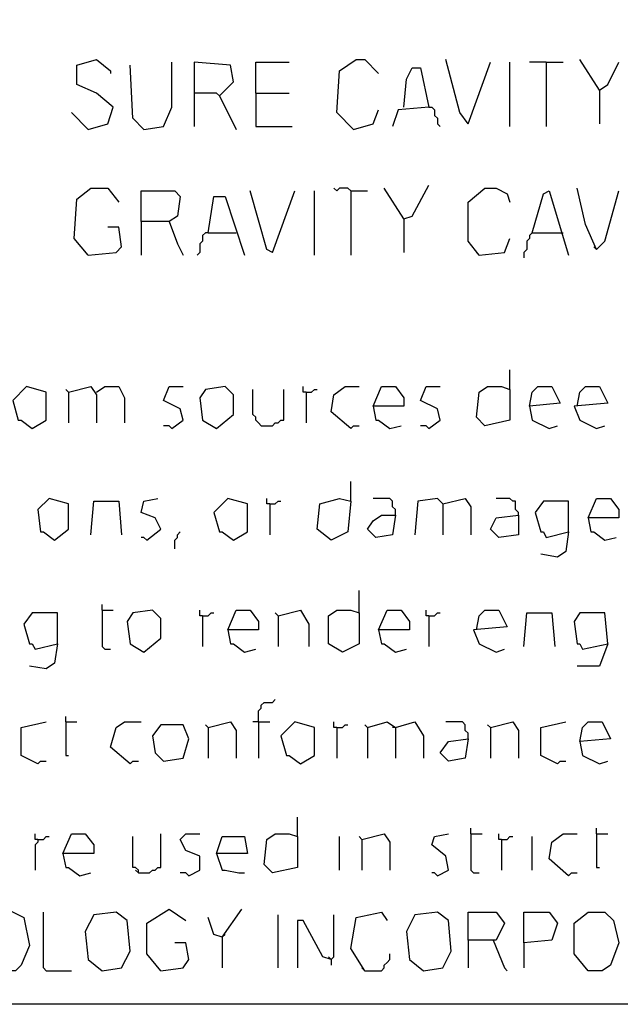
# Model space of a CAD drawing. Extents: x 0.16 to 7.56, y 0.46 to 9.88.
# Drawn here: x 1.6 to 2.25, y 0.46 to 1.52 of the extents above; entities that cross this region are included whole.
import ezdxf

# ---------------------------------------------------------------- set-up
doc = ezdxf.new("R2010")
doc.units = 0
doc.header["$MEASUREMENT"] = 0
doc.layers.add('PFV', color=7, linetype='Continuous')

msp = doc.modelspace()

# ---------------------------------------------------------------- linework, layer by layer
at = {"layer": 'PFV', "color": 0}
for points in [[(0.160606, 0.457576, 0), (0.160606, 9.884848, 0), (7.560606, 9.884848, 0), (7.563636, 0.457576, 0), (0.160606, 0.457576, 0)], [(1.669697, 1.406061, 0), (1.690909, 1.412121, 0), (1.69697, 1.430303, 0), (1.678788, 1.445455, 0), (1.657576, 1.454545, 0), (1.657576, 1.475758, 0), (1.678788, 1.481818, 0), (1.693939, 1.469697, 0), (1.693939, 1.466667, 0)], [(1.730303, 1.406061, 0), (1.718182, 1.418182, 0), (1.715152, 1.475758, 0)], [(1.730303, 1.406061, 0), (1.751515, 1.409091, 0), (1.760606, 1.430303, 0), (1.760606, 1.478788, 0)], [(1.812121, 1.442424, 0), (1.827273, 1.457576, 0), (1.824242, 1.475758, 0), (1.784848, 1.478788, 0), (1.784848, 1.409091, 0)], [(1.851515, 1.445455, 0), (1.851515, 1.478788, 0), (1.887879, 1.478788, 0)], [(1.957576, 1.406061, 0), (1.939394, 1.424242, 0), (1.942424, 1.469697, 0), (1.960606, 1.481818, 0), (1.969697, 1.481818, 0), (1.984848, 1.466667, 0)], [(2.081818, 1.412121, 0), (2.072727, 1.424242, 0), (2.057576, 1.481818, 0)], [(2.081818, 1.412121, 0), (2.106061, 1.478788, 0)], [(2.127273, 1.409091, 0), (2.127273, 1.478788, 0)], [(2.166667, 1.478788, 0), (2.148485, 1.478788, 0)], [(2.166667, 1.478788, 0), (2.184848, 1.478788, 0)], [(2.166667, 1.478788, 0), (2.166667, 1.409091, 0)], [(2.224242, 1.448485, 0), (2.20303, 1.481818, 0)], [(2.224242, 1.448485, 0), (2.233333, 1.454545, 0), (2.245455, 1.478788, 0)], [(2.012121, 1.430303, 0), (2.015152, 1.460606, 0), (2.021212, 1.472727, 0), (2.030303, 1.472727, 0), (2.039394, 1.430303, 0), (2.006061, 1.427273, 0), (2, 1.409091, 0)], [(1.812121, 1.442424, 0), (1.809091, 1.445455, 0), (1.784848, 1.445455, 0)], [(1.812121, 1.442424, 0), (1.830303, 1.406061, 0)], [(1.851515, 1.445455, 0), (1.887879, 1.445455, 0)], [(1.851515, 1.445455, 0), (1.851515, 1.409091, 0), (1.890909, 1.409091, 0)], [(2.224242, 1.448485, 0), (2.224242, 1.412121, 0)], [(1.669697, 1.406061, 0), (1.651515, 1.424242, 0)], [(1.957576, 1.406061, 0), (1.978788, 1.412121, 0), (1.984848, 1.427273, 0)], [(2.039394, 1.430303, 0), (2.042424, 1.430303, 0), (2.045455, 1.427273, 0), (2.045455, 1.421212, 0), (2.048485, 1.418182, 0), (2.048485, 1.412121, 0), (2.051515, 1.409091, 0)], [(2.012121, 1.309091, 0), (2.021212, 1.312121, 0), (2.039394, 1.345455, 0)], [(1.669697, 1.269697, 0), (1.654545, 1.287879, 0), (1.657576, 1.330303, 0), (1.672727, 1.342424, 0), (1.690909, 1.342424, 0), (1.70303, 1.327273, 0)], [(1.727273, 1.306061, 0), (1.727273, 1.339394, 0), (1.763636, 1.339394, 0), (1.769697, 1.333333, 0), (1.766667, 1.312121, 0), (1.757576, 1.306061, 0), (1.727273, 1.306061, 0), (1.727273, 1.269697, 0)], [(1.869697, 1.272727, 0), (1.863636, 1.275758, 0), (1.845455, 1.339394, 0)], [(1.869697, 1.272727, 0), (1.893939, 1.339394, 0)], [(1.915152, 1.269697, 0), (1.915152, 1.339394, 0)], [(1.954545, 1.339394, 0), (1.951515, 1.342424, 0), (1.942424, 1.342424, 0), (1.939394, 1.339394, 0), (1.936364, 1.342424, 0)], [(1.954545, 1.339394, 0), (1.972727, 1.339394, 0)], [(1.954545, 1.339394, 0), (1.954545, 1.269697, 0)], [(2.012121, 1.309091, 0), (1.990909, 1.342424, 0)], [(2.093939, 1.269697, 0), (2.081818, 1.284848, 0), (2.081818, 1.327273, 0), (2.1, 1.342424, 0), (2.112121, 1.342424, 0), (2.124242, 1.336364, 0), (2.127273, 1.327273, 0)], [(2.151515, 1.293939, 0), (2.163636, 1.336364, 0), (2.169697, 1.339394, 0), (2.190909, 1.269697, 0)], [(2.221212, 1.275758, 0), (2.209091, 1.30303, 0), (2.2, 1.342424, 0)], [(2.221212, 1.275758, 0), (2.230303, 1.284848, 0), (2.245455, 1.339394, 0)], [(1.8, 1.293939, 0), (1.806061, 1.333333, 0), (1.818182, 1.333333, 0), (1.839394, 1.269697, 0)], [(1.757576, 1.306061, 0), (1.766667, 1.281818, 0), (1.772727, 1.269697, 0)], [(2.012121, 1.309091, 0), (2.012121, 1.272727, 0)], [(1.669697, 1.269697, 0), (1.7, 1.272727, 0), (1.706061, 1.278788, 0), (1.70303, 1.3, 0), (1.690909, 1.3, 0)], [(1.8, 1.293939, 0), (1.79697, 1.293939, 0), (1.793939, 1.290909, 0), (1.793939, 1.284848, 0), (1.790909, 1.281818, 0), (1.790909, 1.272727, 0), (1.787879, 1.269697, 0)], [(1.8, 1.293939, 0), (1.830303, 1.293939, 0)], [(2.151515, 1.293939, 0), (2.148485, 1.290909, 0), (2.148485, 1.287879, 0), (2.145455, 1.284848, 0), (2.145455, 1.275758, 0), (2.142424, 1.272727, 0), (2.142424, 1.266667, 0)], [(2.151515, 1.293939, 0), (2.181818, 1.293939, 0)], [(2.181818, 1.293939, 0), (2.184848, 1.293939, 0)], [(2.093939, 1.269697, 0), (2.121212, 1.272727, 0), (2.127273, 1.287879, 0)], [(2.093939, 1.269697, 0), (2.090909, 1.272727, 0)], [(2.221212, 1.275758, 0), (2.218182, 1.278788, 0)], [(2.127273, 1.124242, 0), (2.127273, 1.145455, 0)], [(1.609091, 1.081818, 0), (1.624242, 1.090909, 0), (1.624242, 1.121212, 0), (1.60303, 1.127273, 0), (1.587879, 1.112121, 0), (1.593939, 1.090909, 0), (1.59697, 1.090909, 0), (1.609091, 1.081818, 0)], [(1.648485, 1.121212, 0), (1.645455, 1.124242, 0)], [(1.648485, 1.121212, 0), (1.672727, 1.127273, 0), (1.678788, 1.118182, 0), (1.678788, 1.087879, 0)], [(1.648485, 1.121212, 0), (1.648485, 1.087879, 0)], [(1.678788, 1.121212, 0), (1.687879, 1.127273, 0), (1.70303, 1.127273, 0), (1.709091, 1.115152, 0), (1.709091, 1.087879, 0)], [(1.760606, 1.081818, 0), (1.772727, 1.090909, 0), (1.769697, 1.10303, 0), (1.751515, 1.112121, 0), (1.757576, 1.127273, 0), (1.772727, 1.127273, 0)], [(1.809091, 1.081818, 0), (1.827273, 1.09697, 0), (1.827273, 1.118182, 0), (1.818182, 1.127273, 0), (1.79697, 1.124242, 0), (1.790909, 1.115152, 0), (1.793939, 1.090909, 0), (1.809091, 1.081818, 0)], [(1.857576, 1.084848, 0), (1.854545, 1.087879, 0), (1.851515, 1.090909, 0), (1.851515, 1.093939, 0), (1.848485, 1.09697, 0), (1.848485, 1.124242, 0)], [(1.857576, 1.084848, 0), (1.869697, 1.084848, 0), (1.872727, 1.087879, 0), (1.875758, 1.087879, 0), (1.878788, 1.090909, 0), (1.881818, 1.090909, 0), (1.881818, 1.124242, 0)], [(1.906061, 1.121212, 0), (1.90303, 1.121212, 0), (1.90303, 1.127273, 0)], [(1.906061, 1.121212, 0), (1.912121, 1.121212, 0), (1.915152, 1.124242, 0), (1.918182, 1.124242, 0)], [(1.906061, 1.121212, 0), (1.906061, 1.087879, 0)], [(1.954545, 1.081818, 0), (1.933333, 1.1, 0), (1.936364, 1.118182, 0), (1.948485, 1.127273, 0), (1.963636, 1.127273, 0)], [(1.978788, 1.106061, 0), (1.987879, 1.127273, 0), (2.00303, 1.127273, 0), (2.012121, 1.115152, 0), (2.012121, 1.106061, 0), (1.978788, 1.106061, 0), (1.981818, 1.090909, 0), (1.984848, 1.090909, 0), (1.99697, 1.081818, 0), (2.009091, 1.084848, 0)], [(2.039394, 1.081818, 0), (2.051515, 1.090909, 0), (2.048485, 1.10303, 0), (2.030303, 1.112121, 0), (2.036364, 1.127273, 0), (2.051515, 1.127273, 0)], [(2.127273, 1.124242, 0), (2.127273, 1.090909, 0), (2.1, 1.084848, 0), (2.090909, 1.093939, 0), (2.093939, 1.121212, 0), (2.10303, 1.127273, 0), (2.118182, 1.127273, 0), (2.127273, 1.124242, 0)], [(2.148485, 1.106061, 0), (2.151515, 1.121212, 0), (2.157576, 1.127273, 0), (2.172727, 1.127273, 0), (2.181818, 1.109091, 0), (2.148485, 1.106061, 0), (2.151515, 1.090909, 0), (2.169697, 1.081818, 0), (2.178788, 1.084848, 0)], [(2.2, 1.106061, 0), (2.20303, 1.121212, 0), (2.209091, 1.127273, 0), (2.224242, 1.127273, 0), (2.233333, 1.109091, 0), (2.19697, 1.106061, 0), (2.20303, 1.090909, 0), (2.221212, 1.081818, 0), (2.230303, 1.084848, 0)], [(1.760606, 1.081818, 0), (1.757576, 1.084848, 0), (1.751515, 1.084848, 0)], [(1.954545, 1.081818, 0), (1.957576, 1.084848, 0), (1.963636, 1.084848, 0)], [(2.039394, 1.081818, 0), (2.036364, 1.084848, 0), (2.030303, 1.084848, 0)], [(1.954545, 1.00303, 0), (1.954545, 1.024242, 0)], [(1.633333, 0.960606, 0), (1.648485, 0.972727, 0), (1.648485, 1, 0), (1.627273, 1.006061, 0), (1.615152, 0.993939, 0), (1.618182, 0.969697, 0), (1.621212, 0.969697, 0), (1.633333, 0.960606, 0)], [(1.733333, 0.960606, 0), (1.748485, 0.972727, 0), (1.742424, 0.984848, 0), (1.727273, 0.990909, 0), (1.730303, 1.00303, 0), (1.745455, 1.006061, 0)], [(1.827273, 0.960606, 0), (1.842424, 0.969697, 0), (1.842424, 1, 0), (1.821212, 1.006061, 0), (1.806061, 0.990909, 0), (1.812121, 0.969697, 0), (1.815152, 0.969697, 0), (1.827273, 0.960606, 0)], [(1.866667, 1, 0), (1.863636, 1, 0), (1.863636, 1.006061, 0)], [(1.954545, 1.00303, 0), (1.951515, 0.969697, 0), (1.933333, 0.960606, 0), (1.918182, 0.972727, 0), (1.921212, 1, 0), (1.942424, 1.006061, 0), (1.954545, 1.00303, 0)], [(2.00303, 0.987879, 0), (2.00303, 0.993939, 0), (2, 0.99697, 0), (2, 1.00303, 0), (1.99697, 1.006061, 0), (1.978788, 1.006061, 0)], [(2.054545, 1, 0), (2.048485, 1.006061, 0), (2.027273, 1.00303, 0), (2.024242, 0.966667, 0)], [(2.054545, 1, 0), (2.078788, 1.006061, 0), (2.084848, 0.99697, 0), (2.084848, 0.966667, 0)], [(2.136364, 0.987879, 0), (2.136364, 0.990909, 0), (2.133333, 0.993939, 0), (2.133333, 1.00303, 0), (2.130303, 1.00303, 0), (2.127273, 1.006061, 0), (2.112121, 1.006061, 0)], [(2.212121, 0.984848, 0), (2.221212, 1.006061, 0), (2.236364, 1.006061, 0), (2.245455, 0.993939, 0), (2.245455, 0.984848, 0), (2.212121, 0.984848, 0), (2.215152, 0.969697, 0), (2.218182, 0.969697, 0), (2.230303, 0.960606, 0), (2.242424, 0.963636, 0)], [(1.672727, 0.966667, 0), (1.675758, 1.00303, 0), (1.70303, 1.00303, 0), (1.706061, 0.966667, 0)], [(1.866667, 1, 0), (1.872727, 1, 0), (1.875758, 1.00303, 0), (1.878788, 1.00303, 0)], [(1.866667, 1, 0), (1.866667, 0.966667, 0)], [(2.054545, 1, 0), (2.054545, 0.966667, 0)], [(2.190909, 0.969697, 0), (2.190909, 1.00303, 0), (2.163636, 1.00303, 0), (2.154545, 0.990909, 0), (2.160606, 0.969697, 0), (2.163636, 0.969697, 0), (2.166667, 0.963636, 0), (2.190909, 0.969697, 0), (2.187879, 0.948485, 0), (2.178788, 0.942424, 0), (2.160606, 0.945455, 0)], [(2.00303, 0.987879, 0), (2, 0.966667, 0), (1.981818, 0.963636, 0), (1.972727, 0.972727, 0), (1.978788, 0.981818, 0), (1.987879, 0.987879, 0), (2.00303, 0.987879, 0)], [(2.136364, 0.987879, 0), (2.136364, 0.966667, 0), (2.115152, 0.963636, 0), (2.106061, 0.972727, 0), (2.112121, 0.984848, 0), (2.136364, 0.987879, 0)], [(1.733333, 0.960606, 0), (1.730303, 0.963636, 0), (1.727273, 0.963636, 0)], [(1.763636, 0.951515, 0), (1.763636, 0.960606, 0), (1.766667, 0.963636, 0), (1.766667, 0.966667, 0), (1.769697, 0.969697, 0)], [(1.963636, 0.881818, 0), (1.963636, 0.906061, 0)], [(1.684848, 0.884848, 0), (1.684848, 0.890909, 0)], [(1.636364, 0.848485, 0), (1.636364, 0.881818, 0), (1.609091, 0.881818, 0), (1.6, 0.869697, 0), (1.606061, 0.848485, 0), (1.609091, 0.848485, 0), (1.612121, 0.842424, 0), (1.636364, 0.848485, 0), (1.633333, 0.827273, 0), (1.624242, 0.821212, 0), (1.606061, 0.824242, 0)], [(1.684848, 0.884848, 0), (1.69697, 0.884848, 0)], [(1.684848, 0.884848, 0), (1.684848, 0.845455, 0), (1.687879, 0.842424, 0), (1.693939, 0.842424, 0)], [(1.730303, 0.839394, 0), (1.748485, 0.854545, 0), (1.748485, 0.875758, 0), (1.739394, 0.884848, 0), (1.718182, 0.881818, 0), (1.712121, 0.872727, 0), (1.715152, 0.848485, 0), (1.730303, 0.839394, 0)], [(1.793939, 0.878788, 0), (1.790909, 0.878788, 0), (1.790909, 0.884848, 0)], [(1.793939, 0.878788, 0), (1.8, 0.878788, 0), (1.80303, 0.881818, 0), (1.806061, 0.881818, 0)], [(1.793939, 0.878788, 0), (1.793939, 0.845455, 0)], [(1.821212, 0.863636, 0), (1.830303, 0.884848, 0), (1.845455, 0.884848, 0), (1.854545, 0.872727, 0), (1.854545, 0.863636, 0), (1.821212, 0.863636, 0), (1.824242, 0.848485, 0), (1.827273, 0.848485, 0), (1.839394, 0.839394, 0), (1.851515, 0.842424, 0)], [(1.875758, 0.878788, 0), (1.872727, 0.881818, 0)], [(1.875758, 0.878788, 0), (1.9, 0.884848, 0), (1.909091, 0.869697, 0), (1.909091, 0.845455, 0)], [(1.875758, 0.878788, 0), (1.875758, 0.845455, 0)], [(1.963636, 0.881818, 0), (1.963636, 0.848485, 0), (1.945455, 0.839394, 0), (1.930303, 0.848485, 0), (1.930303, 0.878788, 0), (1.939394, 0.884848, 0), (1.954545, 0.884848, 0), (1.963636, 0.881818, 0)], [(1.984848, 0.863636, 0), (1.993939, 0.884848, 0), (2.009091, 0.884848, 0), (2.018182, 0.872727, 0), (2.018182, 0.863636, 0), (1.984848, 0.863636, 0), (1.987879, 0.848485, 0), (1.990909, 0.848485, 0), (2.00303, 0.839394, 0), (2.015152, 0.842424, 0)], [(2.039394, 0.878788, 0), (2.036364, 0.878788, 0), (2.036364, 0.884848, 0)], [(2.039394, 0.878788, 0), (2.045455, 0.878788, 0), (2.048485, 0.881818, 0), (2.051515, 0.881818, 0)], [(2.039394, 0.878788, 0), (2.039394, 0.845455, 0)], [(2.090909, 0.863636, 0), (2.093939, 0.878788, 0), (2.1, 0.884848, 0), (2.115152, 0.884848, 0), (2.124242, 0.866667, 0), (2.087879, 0.863636, 0), (2.093939, 0.848485, 0), (2.112121, 0.839394, 0), (2.121212, 0.842424, 0)], [(2.142424, 0.845455, 0), (2.145455, 0.881818, 0), (2.172727, 0.881818, 0), (2.175758, 0.845455, 0)], [(2.233333, 0.848485, 0), (2.230303, 0.881818, 0), (2.20303, 0.881818, 0), (2.19697, 0.872727, 0), (2.2, 0.848485, 0), (2.20303, 0.848485, 0), (2.206061, 0.842424, 0), (2.233333, 0.848485, 0), (2.224242, 0.824242, 0), (2.2, 0.824242, 0)], [(1.854545, 0.763636, 0), (1.854545, 0.775758, 0), (1.857576, 0.778788, 0), (1.857576, 0.781818, 0), (1.860606, 0.784848, 0), (1.869697, 0.784848, 0), (1.872727, 0.787879, 0)], [(1.645455, 0.763636, 0), (1.645455, 0.769697, 0)], [(1.615152, 0.718182, 0), (1.59697, 0.727273, 0), (1.59697, 0.757576, 0), (1.624242, 0.763636, 0)], [(1.645455, 0.763636, 0), (1.657576, 0.763636, 0)], [(1.645455, 0.763636, 0), (1.645455, 0.727273, 0), (1.648485, 0.727273, 0)], [(1.715152, 0.718182, 0), (1.693939, 0.736364, 0), (1.7, 0.757576, 0), (1.709091, 0.763636, 0), (1.727273, 0.763636, 0)], [(1.751515, 0.721212, 0), (1.772727, 0.724242, 0), (1.778788, 0.745455, 0), (1.772727, 0.760606, 0), (1.748485, 0.760606, 0), (1.739394, 0.748485, 0), (1.742424, 0.730303, 0), (1.751515, 0.721212, 0)], [(1.8, 0.757576, 0), (1.79697, 0.760606, 0)], [(1.8, 0.757576, 0), (1.824242, 0.763636, 0), (1.830303, 0.754545, 0), (1.830303, 0.724242, 0)], [(1.854545, 0.763636, 0), (1.848485, 0.763636, 0)], [(1.854545, 0.763636, 0), (1.866667, 0.763636, 0)], [(1.854545, 0.763636, 0), (1.854545, 0.724242, 0)], [(1.9, 0.718182, 0), (1.915152, 0.727273, 0), (1.915152, 0.757576, 0), (1.893939, 0.763636, 0), (1.878788, 0.748485, 0), (1.884848, 0.727273, 0), (1.887879, 0.727273, 0), (1.9, 0.718182, 0)], [(1.939394, 0.757576, 0), (1.936364, 0.757576, 0), (1.936364, 0.763636, 0)], [(1.939394, 0.757576, 0), (1.945455, 0.757576, 0), (1.948485, 0.760606, 0), (1.951515, 0.760606, 0)], [(1.972727, 0.757576, 0), (1.969697, 0.760606, 0)], [(1.972727, 0.757576, 0), (1.993939, 0.763636, 0), (2.00303, 0.757576, 0), (2.00303, 0.724242, 0)], [(2.00303, 0.757576, 0), (2.024242, 0.763636, 0), (2.033333, 0.748485, 0), (2.033333, 0.724242, 0)], [(2.081818, 0.745455, 0), (2.081818, 0.751515, 0), (2.078788, 0.754545, 0), (2.078788, 0.760606, 0), (2.075758, 0.763636, 0), (2.057576, 0.763636, 0)], [(2.106061, 0.757576, 0), (2.10303, 0.760606, 0)], [(2.106061, 0.757576, 0), (2.130303, 0.763636, 0), (2.136364, 0.754545, 0), (2.136364, 0.724242, 0)], [(2.178788, 0.718182, 0), (2.160606, 0.727273, 0), (2.160606, 0.757576, 0), (2.187879, 0.763636, 0)], [(2.20303, 0.742424, 0), (2.206061, 0.757576, 0), (2.212121, 0.763636, 0), (2.227273, 0.763636, 0), (2.236364, 0.745455, 0), (2.20303, 0.742424, 0), (2.206061, 0.727273, 0), (2.224242, 0.718182, 0), (2.233333, 0.721212, 0)], [(1.8, 0.757576, 0), (1.8, 0.724242, 0)], [(1.939394, 0.757576, 0), (1.939394, 0.724242, 0)], [(1.972727, 0.757576, 0), (1.972727, 0.724242, 0)], [(2.00303, 0.757576, 0), (2, 0.757576, 0)], [(2.106061, 0.757576, 0), (2.106061, 0.724242, 0)], [(2.081818, 0.745455, 0), (2.078788, 0.724242, 0), (2.060606, 0.721212, 0), (2.051515, 0.730303, 0), (2.060606, 0.742424, 0), (2.081818, 0.745455, 0)], [(1.615152, 0.718182, 0), (1.618182, 0.721212, 0), (1.624242, 0.721212, 0)], [(1.715152, 0.718182, 0), (1.718182, 0.721212, 0), (1.724242, 0.721212, 0)], [(2.178788, 0.718182, 0), (2.181818, 0.721212, 0), (2.187879, 0.721212, 0)], [(1.89697, 0.639394, 0), (1.89697, 0.660606, 0)], [(1.615152, 0.636364, 0), (1.612121, 0.636364, 0), (1.612121, 0.642424, 0)], [(1.642424, 0.621212, 0), (1.651515, 0.642424, 0), (1.666667, 0.642424, 0), (1.675758, 0.630303, 0), (1.675758, 0.621212, 0), (1.642424, 0.621212, 0), (1.645455, 0.606061, 0), (1.648485, 0.606061, 0), (1.660606, 0.59697, 0), (1.672727, 0.6, 0)], [(1.724242, 0.6, 0), (1.736364, 0.6, 0), (1.739394, 0.60303, 0), (1.742424, 0.60303, 0), (1.745455, 0.606061, 0), (1.748485, 0.606061, 0), (1.748485, 0.642424, 0)], [(1.778788, 0.59697, 0), (1.790909, 0.60303, 0), (1.790909, 0.618182, 0), (1.775758, 0.624242, 0), (1.769697, 0.636364, 0), (1.775758, 0.642424, 0), (1.790909, 0.642424, 0)], [(1.89697, 0.639394, 0), (1.89697, 0.606061, 0), (1.869697, 0.6, 0), (1.860606, 0.609091, 0), (1.863636, 0.636364, 0), (1.872727, 0.642424, 0), (1.887879, 0.642424, 0), (1.89697, 0.639394, 0)], [(1.966667, 0.636364, 0), (1.990909, 0.642424, 0), (1.99697, 0.633333, 0), (1.99697, 0.60303, 0)], [(2.048485, 0.59697, 0), (2.060606, 0.60303, 0), (2.057576, 0.618182, 0), (2.042424, 0.630303, 0), (2.045455, 0.639394, 0), (2.060606, 0.642424, 0)], [(2.084848, 0.642424, 0), (2.084848, 0.648485, 0)], [(2.084848, 0.642424, 0), (2.09697, 0.642424, 0)], [(2.084848, 0.642424, 0), (2.084848, 0.60303, 0), (2.087879, 0.6, 0), (2.093939, 0.6, 0)], [(2.118182, 0.636364, 0), (2.115152, 0.636364, 0), (2.115152, 0.642424, 0)], [(2.190909, 0.59697, 0), (2.169697, 0.615152, 0), (2.172727, 0.633333, 0), (2.184848, 0.642424, 0), (2.2, 0.642424, 0)], [(2.221212, 0.642424, 0), (2.221212, 0.648485, 0)], [(2.221212, 0.642424, 0), (2.233333, 0.642424, 0)], [(2.221212, 0.642424, 0), (2.221212, 0.606061, 0), (2.224242, 0.606061, 0)], [(1.615152, 0.636364, 0), (1.615152, 0.633333, 0), (1.612121, 0.630303, 0), (1.612121, 0.60303, 0)], [(1.615152, 0.636364, 0), (1.621212, 0.636364, 0), (1.624242, 0.639394, 0), (1.627273, 0.639394, 0)], [(1.724242, 0.6, 0), (1.724242, 0.60303, 0), (1.721212, 0.606061, 0), (1.718182, 0.606061, 0), (1.718182, 0.639394, 0)], [(1.809091, 0.621212, 0), (1.815152, 0.639394, 0), (1.839394, 0.639394, 0), (1.842424, 0.621212, 0), (1.809091, 0.621212, 0), (1.815152, 0.60303, 0), (1.818182, 0.60303, 0), (1.833333, 0.6, 0), (1.839394, 0.6, 0)], [(1.942424, 0.60303, 0), (1.942424, 0.639394, 0)], [(1.966667, 0.636364, 0), (1.963636, 0.639394, 0)], [(1.966667, 0.636364, 0), (1.966667, 0.60303, 0)], [(2.118182, 0.636364, 0), (2.124242, 0.636364, 0), (2.127273, 0.639394, 0), (2.130303, 0.639394, 0)], [(2.118182, 0.636364, 0), (2.118182, 0.60303, 0)], [(2.151515, 0.60303, 0), (2.151515, 0.639394, 0)], [(1.724242, 0.6, 0), (1.721212, 0.60303, 0)], [(1.778788, 0.59697, 0), (1.775758, 0.6, 0), (1.769697, 0.6, 0)], [(2.048485, 0.59697, 0), (2.045455, 0.6, 0), (2.042424, 0.6, 0)], [(2.190909, 0.59697, 0), (2.193939, 0.6, 0), (2.2, 0.6, 0)], [(1.572727, 0.493939, 0), (1.557576, 0.512121, 0), (1.560606, 0.548485, 0), (1.581818, 0.560606, 0), (1.6, 0.551515, 0), (1.606061, 0.521212, 0), (1.59697, 0.5, 0), (1.590909, 0.493939, 0), (1.572727, 0.493939, 0)], [(1.624242, 0.493939, 0), (1.621212, 0.49697, 0), (1.621212, 0.557576, 0)], [(1.684848, 0.493939, 0), (1.706061, 0.49697, 0), (1.715152, 0.515152, 0), (1.712121, 0.548485, 0), (1.7, 0.557576, 0), (1.675758, 0.554545, 0), (1.666667, 0.536364, 0), (1.669697, 0.506061, 0), (1.684848, 0.493939, 0)], [(1.748485, 0.493939, 0), (1.733333, 0.512121, 0), (1.733333, 0.545455, 0), (1.757576, 0.560606, 0), (1.775758, 0.548485, 0)], [(1.815152, 0.530303, 0), (1.836364, 0.560606, 0)], [(1.969697, 0.493939, 0), (1.954545, 0.518182, 0), (1.960606, 0.551515, 0), (1.987879, 0.557576, 0), (1.993939, 0.548485, 0)], [(2.033333, 0.493939, 0), (2.054545, 0.49697, 0), (2.063636, 0.515152, 0), (2.060606, 0.548485, 0), (2.048485, 0.557576, 0), (2.024242, 0.554545, 0), (2.015152, 0.536364, 0), (2.018182, 0.506061, 0), (2.033333, 0.493939, 0)], [(2.081818, 0.527273, 0), (2.081818, 0.557576, 0), (2.112121, 0.557576, 0), (2.121212, 0.545455, 0), (2.112121, 0.527273, 0), (2.081818, 0.527273, 0), (2.081818, 0.49697, 0)], [(2.142424, 0.524242, 0), (2.142424, 0.557576, 0), (2.169697, 0.557576, 0), (2.178788, 0.545455, 0), (2.172727, 0.527273, 0), (2.142424, 0.524242, 0), (2.142424, 0.49697, 0)], [(2.212121, 0.493939, 0), (2.19697, 0.512121, 0), (2.19697, 0.545455, 0), (2.212121, 0.557576, 0), (2.230303, 0.557576, 0), (2.239394, 0.548485, 0), (2.245455, 0.524242, 0), (2.236364, 0.5, 0), (2.227273, 0.493939, 0), (2.212121, 0.493939, 0)], [(1.815152, 0.530303, 0), (1.806061, 0.533333, 0), (1.8, 0.551515, 0)], [(1.875758, 0.49697, 0), (1.875758, 0.554545, 0)], [(1.933333, 0.506061, 0), (1.924242, 0.509091, 0), (1.90303, 0.548485, 0), (1.89697, 0.548485, 0), (1.89697, 0.49697, 0)], [(1.933333, 0.506061, 0), (1.936364, 0.509091, 0), (1.936364, 0.554545, 0)], [(1.748485, 0.493939, 0), (1.772727, 0.49697, 0), (1.778788, 0.506061, 0), (1.775758, 0.524242, 0), (1.763636, 0.524242, 0)], [(1.815152, 0.530303, 0), (1.818182, 0.533333, 0)], [(1.815152, 0.530303, 0), (1.815152, 0.49697, 0)], [(2.109091, 0.527273, 0), (2.121212, 0.49697, 0), (2.124242, 0.493939, 0)], [(1.933333, 0.506061, 0), (1.930303, 0.509091, 0)], [(1.933333, 0.506061, 0), (1.933333, 0.5, 0)], [(1.969697, 0.493939, 0), (1.987879, 0.493939, 0), (1.990909, 0.49697, 0), (1.990909, 0.5, 0), (1.993939, 0.50303, 0), (1.99697, 0.506061, 0), (1.99697, 0.512121, 0)], [(1.624242, 0.493939, 0), (1.651515, 0.493939, 0)], [(1.969697, 0.493939, 0), (1.966667, 0.49697, 0)]]:
    msp.add_polyline3d(points, dxfattribs=at)

doc.saveas('drawing.dxf')
